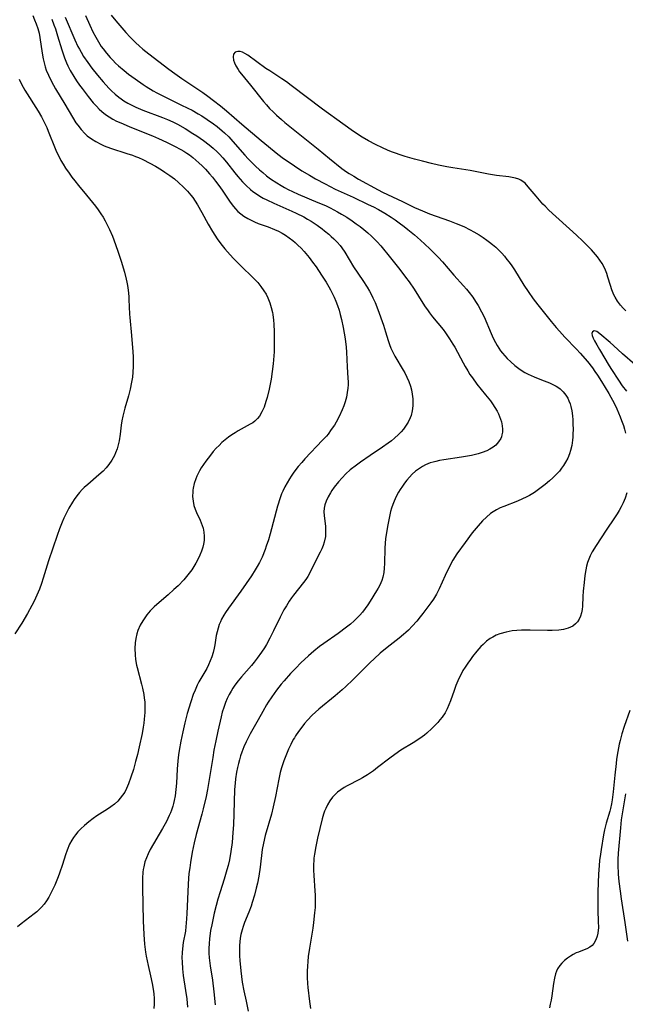
# Model space of a CAD drawing. Units: inches. Extents: x 2049991 to 2055486, y 195353 to 200789.
# Drawn here: x 2051537 to 2051640, y 197627 to 197794 of the extents above; entities that cross this region are included whole.
import ezdxf

# ---------------------------------------------------------------- set-up
doc = ezdxf.new("R2010")
doc.units = ezdxf.units.IN
doc.header["$MEASUREMENT"] = 0
doc.layers.add('c_10_T14S_R18E', color=239, linetype='Continuous')

msp = doc.modelspace()

# ---------------------------------------------------------------- linework, layer by layer
at = {"layer": 'c_10_T14S_R18E'}
for points in [[(2051538.95, 197795.03, 1040), (2051539.27, 197794.32, 1040), (2051539.55, 197793.6, 1040), (2051539.83, 197792.79, 1040), (2051540.05, 197792, 1040), (2051540.19, 197791.29, 1040), (2051540.55, 197788.63, 1040), (2051540.72, 197787.66, 1040), (2051540.83, 197787.19, 1040), (2051541.07, 197786.3, 1040), (2051541.27, 197785.73, 1040), (2051541.63, 197784.89, 1040), (2051542.15, 197783.81, 1040), (2051542.85, 197782.55, 1040), (2051544.43, 197779.93, 1040), (2051545.71, 197777.7, 1040), (2051546.3, 197776.76, 1040), (2051546.61, 197776.33, 1040), (2051547.18, 197775.6, 1040), (2051547.81, 197774.93, 1040), (2051548.24, 197774.55, 1040), (2051548.94, 197774.03, 1040), (2051549.69, 197773.56, 1040), (2051550.54, 197773.12, 1040), (2051551.14, 197772.86, 1040), (2051552.22, 197772.45, 1040), (2051554.98, 197771.55, 1040), (2051555.91, 197771.23, 1040), (2051556.46, 197771.02, 1040), (2051556.94, 197770.83, 1040), (2051557.69, 197770.49, 1040), (2051558.91, 197769.87, 1040), (2051559.86, 197769.35, 1040), (2051560.9, 197768.73, 1040), (2051561.46, 197768.36, 1040), (2051562.31, 197767.78, 1040), (2051563.06, 197767.2, 1040), (2051563.79, 197766.59, 1040), (2051564.64, 197765.82, 1040), (2051565.32, 197765.12, 1040), (2051565.87, 197764.44, 1040), (2051566.18, 197764.01, 1040), (2051566.61, 197763.39, 1040), (2051566.99, 197762.77, 1040), (2051567.73, 197761.49, 1040), (2051568.83, 197759.51, 1040), (2051569.58, 197758.24, 1040), (2051570.37, 197757, 1040), (2051570.82, 197756.36, 1040), (2051571.19, 197755.86, 1040), (2051571.65, 197755.3, 1040), (2051572.09, 197754.77, 1040), (2051573.07, 197753.72, 1040), (2051574.65, 197752.13, 1040), (2051576.18, 197750.66, 1040), (2051576.78, 197750.05, 1040), (2051577.25, 197749.54, 1040), (2051577.8, 197748.86, 1040), (2051578.3, 197748.15, 1040), (2051578.66, 197747.56, 1040), (2051578.96, 197746.95, 1040), (2051579.3, 197746.07, 1040), (2051579.54, 197745.28, 1040), (2051579.74, 197744.47, 1040), (2051579.8, 197744.12, 1040), (2051579.92, 197743.16, 1040), (2051579.98, 197742.47, 1040), (2051580.04, 197741.15, 1040), (2051580.06, 197739.26, 1040), (2051580.03, 197737.75, 1040), (2051580, 197737.07, 1040), (2051579.89, 197735.7, 1040), (2051579.73, 197734.42, 1040), (2051579.51, 197733.11, 1040), (2051579.17, 197731.39, 1040), (2051578.83, 197729.94, 1040), (2051578.64, 197729.26, 1040), (2051578.32, 197728.31, 1040), (2051577.96, 197727.5, 1040), (2051577.54, 197726.79, 1040), (2051577.23, 197726.4, 1040), (2051576.78, 197725.96, 1040), (2051576.4, 197725.67, 1040), (2051575.99, 197725.41, 1040), (2051573.94, 197724.3, 1040), (2051573.39, 197723.97, 1040), (2051572.83, 197723.6, 1040), (2051572.27, 197723.21, 1040), (2051571.7, 197722.75, 1040), (2051571.16, 197722.28, 1040), (2051570.67, 197721.81, 1040), (2051570.2, 197721.31, 1040), (2051569.69, 197720.74, 1040), (2051569.2, 197720.15, 1040), (2051568.42, 197719.14, 1040), (2051568.02, 197718.56, 1040), (2051567.65, 197717.98, 1040), (2051567.36, 197717.5, 1040), (2051567.1, 197717, 1040), (2051566.89, 197716.56, 1040), (2051566.71, 197716.12, 1040), (2051566.45, 197715.33, 1040), (2051566.28, 197714.54, 1040), (2051566.22, 197714.19, 1040), (2051566.2, 197713.9, 1040), (2051566.17, 197713.11, 1040), (2051566.24, 197712.32, 1040), (2051566.4, 197711.56, 1040), (2051566.61, 197710.95, 1040), (2051566.85, 197710.38, 1040), (2051567.46, 197709.07, 1040), (2051567.8, 197708.18, 1040), (2051567.94, 197707.7, 1040), (2051568.07, 197707.03, 1040), (2051568.13, 197706.35, 1040), (2051568.12, 197705.66, 1040), (2051568.07, 197705.25, 1040), (2051568.02, 197704.97, 1040), (2051567.91, 197704.49, 1040), (2051567.69, 197703.79, 1040), (2051567.4, 197703.09, 1040), (2051567.01, 197702.26, 1040), (2051566.72, 197701.72, 1040), (2051566.39, 197701.18, 1040), (2051566.01, 197700.59, 1040), (2051565.6, 197700.02, 1040), (2051565.15, 197699.46, 1040), (2051564.67, 197698.91, 1040), (2051563.69, 197697.91, 1040), (2051562.99, 197697.24, 1040), (2051562.01, 197696.37, 1040), (2051560.05, 197694.71, 1040), (2051559.63, 197694.32, 1040), (2051558.95, 197693.62, 1040), (2051558.37, 197692.92, 1040), (2051558.02, 197692.43, 1040), (2051557.69, 197691.93, 1040), (2051557.27, 197691.18, 1040), (2051556.87, 197690.26, 1040), (2051556.68, 197689.7, 1040), (2051556.52, 197688.94, 1040), (2051556.41, 197688.16, 1040), (2051556.36, 197687.2, 1040), (2051556.38, 197686.13, 1040), (2051556.46, 197685.35, 1040), (2051556.62, 197684.35, 1040), (2051556.72, 197683.95, 1040), (2051557.48, 197681.13, 1040), (2051557.64, 197680.45, 1040), (2051557.85, 197679.39, 1040), (2051557.95, 197678.76, 1040), (2051558.02, 197678.13, 1040), (2051558.06, 197677.2, 1040), (2051558.04, 197676.34, 1040), (2051558, 197675.75, 1040), (2051557.94, 197675.16, 1040), (2051557.85, 197674.48, 1040), (2051557.75, 197673.79, 1040), (2051557.56, 197672.76, 1040), (2051557.07, 197670.45, 1040), (2051556.77, 197669.14, 1040), (2051556.47, 197667.98, 1040), (2051556.08, 197666.63, 1040), (2051555.66, 197665.29, 1040), (2051555.27, 197664.16, 1040), (2051554.92, 197663.37, 1040), (2051554.61, 197662.77, 1040), (2051554.25, 197662.21, 1040), (2051553.86, 197661.7, 1040), (2051553.44, 197661.23, 1040), (2051552.88, 197660.72, 1040), (2051552.24, 197660.22, 1040), (2051551.68, 197659.84, 1040), (2051549.87, 197658.69, 1040), (2051549.24, 197658.25, 1040), (2051548.49, 197657.68, 1040), (2051547.78, 197657.07, 1040), (2051547.12, 197656.47, 1040), (2051546.66, 197655.99, 1040), (2051546.24, 197655.49, 1040), (2051545.9, 197655.03, 1040), (2051545.59, 197654.54, 1040), (2051545.24, 197653.87, 1040), (2051544.83, 197652.88, 1040), (2051544.54, 197652.04, 1040), (2051544.03, 197650.4, 1040), (2051543.54, 197648.96, 1040), (2051543.29, 197648.3, 1040), (2051542.7, 197646.92, 1040), (2051542.15, 197645.76, 1040), (2051541.68, 197644.86, 1040), (2051541.3, 197644.24, 1040), (2051540.89, 197643.66, 1040), (2051540.44, 197643.13, 1040), (2051540.05, 197642.75, 1040), (2051539.64, 197642.38, 1040), (2051539.22, 197642.04, 1040), (2051537.01, 197640.34, 1040), (2051536.37, 197639.82, 1040)], [(2051542.2, 197794.4, 1038), (2051542.56, 197793.45, 1038), (2051542.81, 197792.76, 1038), (2051543.18, 197791.58, 1038), (2051543.9, 197789.16, 1038)], [(2051544.47, 197794.77, 1036), (2051546.14, 197790.87, 1036), (2051546.65, 197789.78, 1036), (2051546.9, 197789.28, 1036), (2051547.18, 197788.78, 1036), (2051547.61, 197788.07, 1036), (2051548.33, 197787.03, 1036), (2051549.04, 197786.07, 1036), (2051549.98, 197784.87, 1036), (2051550.95, 197783.71, 1036), (2051551.9, 197782.67, 1036), (2051552.39, 197782.18, 1036), (2051552.99, 197781.62, 1036), (2051553.62, 197781.1, 1036), (2051553.98, 197780.84, 1036), (2051554.49, 197780.5, 1036), (2051555.16, 197780.1, 1036), (2051555.84, 197779.74, 1036), (2051556.49, 197779.43, 1036), (2051557.71, 197778.93, 1036), (2051561.07, 197777.65, 1036), (2051561.88, 197777.32, 1036), (2051562.78, 197776.9, 1036), (2051563.57, 197776.5, 1036), (2051564.88, 197775.76, 1036), (2051566.22, 197774.95, 1036), (2051566.88, 197774.53, 1036), (2051568.01, 197773.74, 1036), (2051569.01, 197772.99, 1036), (2051569.68, 197772.42, 1036), (2051570.35, 197771.79, 1036), (2051570.74, 197771.41, 1036), (2051571.31, 197770.78, 1036), (2051571.93, 197770.04, 1036), (2051573.33, 197768.24, 1036), (2051573.87, 197767.59, 1036), (2051574.26, 197767.13, 1036), (2051574.67, 197766.68, 1036), (2051575.29, 197766.06, 1036), (2051576.01, 197765.42, 1036), (2051576.44, 197765.07, 1036), (2051576.89, 197764.75, 1036), (2051577.62, 197764.27, 1036), (2051578.19, 197763.93, 1036), (2051578.78, 197763.62, 1036), (2051579.98, 197763.05, 1036), (2051583.05, 197761.72, 1036), (2051583.81, 197761.36, 1036), (2051585.07, 197760.73, 1036), (2051585.71, 197760.37, 1036), (2051586.35, 197759.99, 1036), (2051587.34, 197759.34, 1036), (2051588.2, 197758.72, 1036), (2051588.63, 197758.38, 1036), (2051589.34, 197757.79, 1036), (2051589.77, 197757.41, 1036), (2051590.19, 197757.01, 1036), (2051590.75, 197756.44, 1036), (2051591.26, 197755.85, 1036), (2051591.57, 197755.44, 1036), (2051592.06, 197754.7, 1036), (2051593.56, 197752.24, 1036), (2051595.13, 197749.88, 1036), (2051595.85, 197748.76, 1036), (2051596.25, 197748.1, 1036), (2051596.56, 197747.54, 1036), (2051596.86, 197746.96, 1036), (2051597.22, 197746.16, 1036), (2051597.67, 197744.96, 1036), (2051598.63, 197742.27, 1036), (2051599.01, 197741.14, 1036), (2051599.46, 197739.67, 1036), (2051599.69, 197738.99, 1036), (2051599.93, 197738.39, 1036), (2051600.25, 197737.7, 1036), (2051600.6, 197737.02, 1036), (2051602.01, 197734.62, 1036), (2051602.27, 197734.15, 1036), (2051602.65, 197733.41, 1036), (2051602.98, 197732.67, 1036), (2051603.25, 197731.92, 1036), (2051603.41, 197731.3, 1036), (2051603.55, 197730.52, 1036), (2051603.63, 197729.75, 1036), (2051603.65, 197729.17, 1036), (2051603.63, 197728.57, 1036), (2051603.54, 197727.71, 1036), (2051603.35, 197726.88, 1036), (2051603.22, 197726.52, 1036), (2051602.87, 197725.79, 1036), (2051602.42, 197725.09, 1036), (2051602.05, 197724.6, 1036), (2051601.65, 197724.13, 1036), (2051601.21, 197723.67, 1036), (2051600.53, 197723.04, 1036), (2051600, 197722.61, 1036), (2051599.45, 197722.2, 1036), (2051598.46, 197721.5, 1036), (2051596.39, 197720.11, 1036), (2051594.75, 197718.96, 1036), (2051594.07, 197718.46, 1036), (2051593.01, 197717.63, 1036), (2051592.25, 197716.95, 1036), (2051591.6, 197716.29, 1036), (2051590.99, 197715.61, 1036), (2051590.27, 197714.7, 1036), (2051589.88, 197714.15, 1036), (2051589.63, 197713.75, 1036), (2051589.21, 197713.03, 1036), (2051588.88, 197712.3, 1036), (2051588.68, 197711.71, 1036), (2051588.56, 197711.11, 1036), (2051588.52, 197710.48, 1036), (2051588.55, 197709.85, 1036), (2051588.79, 197707.98, 1036), (2051588.81, 197707.14, 1036), (2051588.76, 197706.29, 1036), (2051588.57, 197705.31, 1036), (2051588.38, 197704.74, 1036), (2051588.14, 197704.17, 1036), (2051587.88, 197703.61, 1036), (2051587.04, 197701.98, 1036), (2051586.23, 197700.33, 1036), (2051585.78, 197699.5, 1036), (2051585.42, 197698.96, 1036), (2051585.04, 197698.44, 1036), (2051583.33, 197696.31, 1036), (2051583.01, 197695.87, 1036), (2051582.61, 197695.27, 1036), (2051582.13, 197694.49, 1036), (2051581.72, 197693.78, 1036), (2051581.07, 197692.56, 1036), (2051579.92, 197690.21, 1036), (2051579.3, 197688.98, 1036), (2051578.72, 197687.91, 1036), (2051578.38, 197687.34, 1036), (2051577.9, 197686.59, 1036), (2051577.17, 197685.56, 1036), (2051576.64, 197684.89, 1036), (2051576.17, 197684.32, 1036), (2051574.48, 197682.36, 1036), (2051573.93, 197681.68, 1036), (2051573.37, 197680.94, 1036), (2051573.04, 197680.46, 1036), (2051572.72, 197679.96, 1036), (2051572.38, 197679.35, 1036), (2051572.07, 197678.72, 1036), (2051571.75, 197677.99, 1036), (2051571.47, 197677.19, 1036), (2051571.22, 197676.38, 1036), (2051571, 197675.55, 1036), (2051570.44, 197673.14, 1036), (2051570.1, 197671.46, 1036), (2051569.8, 197669.91, 1036), (2051569.59, 197668.65, 1036), (2051568.95, 197664.54, 1036), (2051568.71, 197663.19, 1036), (2051568.47, 197662.02, 1036), (2051567.99, 197659.92, 1036), (2051567.75, 197658.97, 1036), (2051566.8, 197655.53, 1036), (2051566.44, 197654.11, 1036), (2051566.12, 197652.54, 1036), (2051565.81, 197650.79, 1036), (2051565.67, 197649.85, 1036), (2051565.55, 197648.91, 1036), (2051565.46, 197648.02, 1036), (2051565.4, 197647.08, 1036), (2051565.18, 197642.03, 1036), (2051565.08, 197640.42, 1036), (2051565.03, 197639.87, 1036), (2051564.93, 197639.07, 1036), (2051564.58, 197637.14, 1036), (2051564.44, 197636.07, 1036), (2051564.38, 197635.41, 1036), (2051564.36, 197634.51, 1036), (2051564.37, 197633.84, 1036), (2051564.45, 197632.65, 1036), (2051564.58, 197631.54, 1036), (2051564.97, 197628.95, 1036), (2051565.17, 197627.52, 1036), (2051565.3, 197626.14, 1036)], [(2051547.94, 197795.05, 1034), (2051548.67, 197793.37, 1034), (2051549.2, 197792.23, 1034), (2051549.67, 197791.34, 1034), (2051550.13, 197790.54, 1034), (2051550.63, 197789.77, 1034), (2051550.95, 197789.33, 1034), (2051551.53, 197788.59, 1034), (2051552.15, 197787.89, 1034), (2051552.59, 197787.4, 1034), (2051553.06, 197786.94, 1034), (2051553.53, 197786.48, 1034), (2051554.51, 197785.64, 1034), (2051555.27, 197785.04, 1034), (2051556.37, 197784.22, 1034), (2051557.74, 197783.27, 1034), (2051558.26, 197782.93, 1034), (2051559.45, 197782.22, 1034), (2051560.08, 197781.87, 1034), (2051561.55, 197781.11, 1034), (2051564.18, 197779.84, 1034), (2051565.35, 197779.25, 1034), (2051566.07, 197778.88, 1034), (2051567.14, 197778.27, 1034), (2051567.73, 197777.92, 1034), (2051568.63, 197777.34, 1034), (2051569.71, 197776.59, 1034), (2051570.35, 197776.1, 1034), (2051571.2, 197775.4, 1034), (2051571.58, 197775.06, 1034), (2051572.32, 197774.34, 1034), (2051573.04, 197773.57, 1034), (2051575.07, 197771.24, 1034), (2051575.65, 197770.61, 1034), (2051576.24, 197769.99, 1034), (2051576.89, 197769.36, 1034), (2051577.55, 197768.76, 1034), (2051578.1, 197768.29, 1034), (2051578.77, 197767.75, 1034), (2051579.45, 197767.24, 1034), (2051580.49, 197766.54, 1034), (2051581.24, 197766.06, 1034), (2051581.83, 197765.72, 1034), (2051582.43, 197765.4, 1034), (2051583.17, 197765.03, 1034), (2051584.16, 197764.58, 1034), (2051587.5, 197763.2, 1034), (2051588.77, 197762.65, 1034), (2051589.6, 197762.25, 1034), (2051590.84, 197761.6, 1034), (2051591.51, 197761.21, 1034), (2051592.4, 197760.66, 1034), (2051593.32, 197760.06, 1034), (2051594.02, 197759.57, 1034), (2051594.71, 197759.07, 1034), (2051595.33, 197758.57, 1034), (2051596, 197758.01, 1034), (2051596.64, 197757.43, 1034), (2051597.13, 197756.96, 1034), (2051597.59, 197756.47, 1034), (2051598.21, 197755.78, 1034), (2051599.84, 197753.73, 1034), (2051601.42, 197751.79, 1034), (2051602.42, 197750.49, 1034), (2051603.05, 197749.64, 1034), (2051603.87, 197748.42, 1034), (2051605.35, 197746.06, 1034), (2051605.77, 197745.41, 1034), (2051606.13, 197744.89, 1034), (2051606.5, 197744.38, 1034), (2051607.02, 197743.72, 1034), (2051608.79, 197741.54, 1034), (2051609.22, 197740.97, 1034), (2051609.9, 197739.98, 1034), (2051610.48, 197739.05, 1034), (2051610.77, 197738.54, 1034), (2051612.19, 197735.87, 1034), (2051612.53, 197735.27, 1034), (2051612.98, 197734.51, 1034), (2051613.37, 197733.9, 1034), (2051613.78, 197733.3, 1034), (2051614.56, 197732.25, 1034), (2051616.03, 197730.43, 1034), (2051616.85, 197729.38, 1034), (2051617.2, 197728.89, 1034), (2051617.61, 197728.27, 1034), (2051617.98, 197727.64, 1034), (2051618.21, 197727.19, 1034), (2051618.41, 197726.74, 1034), (2051618.71, 197725.84, 1034), (2051618.86, 197725.13, 1034), (2051618.9, 197724.56, 1034), (2051618.89, 197724.08, 1034), (2051618.81, 197723.61, 1034), (2051618.72, 197723.28, 1034), (2051618.61, 197723.01, 1034), (2051618.25, 197722.41, 1034), (2051617.77, 197721.86, 1034), (2051617.3, 197721.48, 1034), (2051616.76, 197721.14, 1034), (2051616.27, 197720.89, 1034), (2051615.46, 197720.57, 1034), (2051614.75, 197720.36, 1034), (2051613.66, 197720.1, 1034), (2051611.91, 197719.78, 1034), (2051608.94, 197719.35, 1034), (2051608.16, 197719.22, 1034), (2051607.56, 197719.09, 1034), (2051607.08, 197718.96, 1034), (2051606.61, 197718.81, 1034), (2051605.83, 197718.5, 1034), (2051605.28, 197718.22, 1034), (2051604.76, 197717.9, 1034), (2051604.08, 197717.4, 1034), (2051603.54, 197716.9, 1034), (2051603.08, 197716.42, 1034), (2051602.65, 197715.9, 1034), (2051602.25, 197715.39, 1034), (2051601.88, 197714.86, 1034), (2051601.52, 197714.32, 1034), (2051601.22, 197713.83, 1034), (2051600.83, 197713.09, 1034), (2051600.47, 197712.33, 1034), (2051600.23, 197711.73, 1034), (2051600.03, 197711.12, 1034), (2051599.86, 197710.53, 1034), (2051599.6, 197709.39, 1034), (2051599.39, 197708.26, 1034), (2051599.11, 197706.65, 1034), (2051599, 197705.91, 1034), (2051598.92, 197705.13, 1034), (2051598.88, 197704.31, 1034), (2051598.83, 197701.68, 1034), (2051598.79, 197700.9, 1034), (2051598.7, 197700.14, 1034), (2051598.54, 197699.38, 1034), (2051598.35, 197698.79, 1034), (2051598.02, 197698.01, 1034), (2051597.76, 197697.51, 1034), (2051597.48, 197697.02, 1034), (2051596.38, 197695.26, 1034), (2051595.97, 197694.64, 1034), (2051595.54, 197694.02, 1034), (2051595.09, 197693.43, 1034), (2051594.64, 197692.91, 1034), (2051594.16, 197692.42, 1034), (2051593.66, 197691.94, 1034), (2051593.03, 197691.38, 1034), (2051592.37, 197690.85, 1034), (2051590.94, 197689.77, 1034), (2051588.5, 197688.06, 1034), (2051587.78, 197687.53, 1034), (2051586.8, 197686.75, 1034), (2051585.88, 197685.96, 1034), (2051584.6, 197684.76, 1034), (2051583.71, 197683.86, 1034), (2051582.85, 197682.95, 1034), (2051581.75, 197681.71, 1034), (2051581.25, 197681.11, 1034), (2051580.46, 197680.13, 1034), (2051579.63, 197678.99, 1034), (2051579.02, 197678.06, 1034), (2051578.75, 197677.61, 1034), (2051578.12, 197676.5, 1034), (2051577.35, 197675.08, 1034), (2051575.99, 197672.67, 1034), (2051575.69, 197672.11, 1034), (2051575.3, 197671.32, 1034), (2051574.91, 197670.45, 1034), (2051574.56, 197669.57, 1034), (2051574.33, 197668.91, 1034), (2051574.13, 197668.27, 1034), (2051573.95, 197667.62, 1034), (2051573.79, 197666.97, 1034), (2051573.62, 197666.13, 1034), (2051573.46, 197665.04, 1034), (2051573.39, 197664.3, 1034), (2051573.31, 197663.18, 1034), (2051573.2, 197659.04, 1034), (2051573.11, 197657.17, 1034), (2051573.03, 197655.89, 1034), (2051572.88, 197654.18, 1034), (2051572.67, 197652.61, 1034), (2051572.42, 197651.21, 1034), (2051572.2, 197650.24, 1034), (2051572.02, 197649.51, 1034), (2051571.55, 197647.9, 1034), (2051570.86, 197645.79, 1034), (2051570.48, 197644.54, 1034), (2051570.17, 197643.42, 1034), (2051569.86, 197642.16, 1034), (2051569.59, 197641.01, 1034), (2051569.42, 197640.17, 1034), (2051569.24, 197639.16, 1034), (2051569.03, 197637.75, 1034), (2051568.96, 197636.98, 1034), (2051568.92, 197636.09, 1034), (2051568.94, 197635.3, 1034), (2051569, 197634.52, 1034), (2051569.16, 197633.15, 1034), (2051569.53, 197630.74, 1034), (2051569.79, 197628.72, 1034), (2051570, 197626.52, 1034)], [(2051552.33, 197795.11, 1032), (2051553.1, 197794.14, 1032), (2051554.14, 197792.91, 1032), (2051554.81, 197792.15, 1032), (2051555.56, 197791.33, 1032), (2051556.51, 197790.38, 1032), (2051557.07, 197789.86, 1032), (2051557.7, 197789.31, 1032), (2051558.72, 197788.5, 1032), (2051562.14, 197785.9, 1032), (2051563.16, 197785.14, 1032), (2051564.36, 197784.3, 1032), (2051567.9, 197781.91, 1032), (2051568.78, 197781.29, 1032), (2051569.75, 197780.55, 1032), (2051570.9, 197779.64, 1032), (2051571.95, 197778.77, 1032), (2051574.52, 197776.53, 1032), (2051577.84, 197773.75, 1032), (2051580.67, 197771.44, 1032), (2051581.65, 197770.7, 1032), (2051582.41, 197770.16, 1032), (2051583.48, 197769.41, 1032), (2051584.75, 197768.59, 1032), (2051586.07, 197767.81, 1032), (2051587.1, 197767.22, 1032), (2051588.71, 197766.34, 1032), (2051590.43, 197765.48, 1032), (2051593.47, 197764.09, 1032), (2051596.06, 197762.85, 1032), (2051596.94, 197762.42, 1032), (2051597.81, 197761.97, 1032), (2051598.88, 197761.35, 1032), (2051599.95, 197760.68, 1032), (2051600.66, 197760.2, 1032), (2051601.35, 197759.71, 1032), (2051602.2, 197759.07, 1032), (2051602.78, 197758.6, 1032), (2051603.91, 197757.65, 1032), (2051604.98, 197756.74, 1032), (2051605.69, 197756.1, 1032), (2051606.54, 197755.3, 1032), (2051606.99, 197754.85, 1032), (2051608.02, 197753.79, 1032), (2051608.68, 197753.08, 1032), (2051610.64, 197750.82, 1032), (2051612.27, 197749.01, 1032), (2051612.76, 197748.44, 1032), (2051613.23, 197747.86, 1032), (2051613.84, 197747.03, 1032), (2051614.31, 197746.33, 1032), (2051614.76, 197745.61, 1032), (2051615.33, 197744.58, 1032), (2051615.77, 197743.68, 1032), (2051616.96, 197740.85, 1032), (2051617.33, 197740.07, 1032), (2051617.72, 197739.32, 1032), (2051617.99, 197738.84, 1032), (2051618.29, 197738.37, 1032), (2051618.58, 197737.94, 1032), (2051618.9, 197737.53, 1032), (2051619.28, 197737.06, 1032), (2051619.69, 197736.61, 1032), (2051620.3, 197736.02, 1032), (2051621, 197735.41, 1032), (2051621.45, 197735.06, 1032), (2051621.92, 197734.74, 1032), (2051622.72, 197734.24, 1032), (2051623.27, 197733.94, 1032), (2051624.28, 197733.47, 1032), (2051625.53, 197732.97, 1032), (2051626.89, 197732.46, 1032), (2051627.72, 197732.08, 1032), (2051628.07, 197731.89, 1032), (2051628.34, 197731.72, 1032), (2051628.71, 197731.43, 1032), (2051629.22, 197730.95, 1032), (2051629.66, 197730.39, 1032), (2051630, 197729.85, 1032), (2051630.22, 197729.39, 1032), (2051630.41, 197728.91, 1032), (2051630.54, 197728.46, 1032), (2051630.7, 197727.68, 1032), (2051630.8, 197726.87, 1032), (2051630.86, 197726.14, 1032), (2051630.9, 197725.42, 1032), (2051630.92, 197724.58, 1032), (2051630.9, 197723.73, 1032), (2051630.87, 197723.21, 1032), (2051630.82, 197722.68, 1032), (2051630.69, 197721.81, 1032), (2051630.49, 197720.96, 1032), (2051630.3, 197720.37, 1032), (2051630, 197719.64, 1032), (2051629.63, 197718.94, 1032), (2051629.3, 197718.39, 1032), (2051628.97, 197717.91, 1032), (2051628.6, 197717.44, 1032), (2051628.28, 197717.07, 1032), (2051627.89, 197716.67, 1032), (2051627.49, 197716.27, 1032), (2051626.91, 197715.75, 1032), (2051626.18, 197715.13, 1032), (2051625.29, 197714.44, 1032), (2051624.36, 197713.79, 1032), (2051623.52, 197713.3, 1032), (2051622.93, 197712.99, 1032), (2051622.33, 197712.7, 1032), (2051621.44, 197712.33, 1032), (2051619.12, 197711.42, 1032), (2051618.49, 197711.15, 1032), (2051617.89, 197710.85, 1032), (2051617.31, 197710.51, 1032), (2051616.84, 197710.19, 1032), (2051616.16, 197709.61, 1032), (2051615.52, 197708.98, 1032), (2051614.74, 197708.11, 1032), (2051613.76, 197706.9, 1032), (2051612.54, 197705.27, 1032), (2051611.15, 197703.33, 1032), (2051610.47, 197702.27, 1032), (2051609.95, 197701.3, 1032), (2051609.17, 197699.67, 1032), (2051608.14, 197697.37, 1032), (2051607.68, 197696.48, 1032), (2051607.15, 197695.62, 1032), (2051606.69, 197694.97, 1032), (2051605.34, 197693.15, 1032), (2051604.92, 197692.61, 1032), (2051604.32, 197691.88, 1032), (2051603.55, 197691.03, 1032), (2051602.89, 197690.35, 1032), (2051602.47, 197689.96, 1032), (2051602.04, 197689.58, 1032), (2051601.32, 197688.97, 1032), (2051599.28, 197687.37, 1032), (2051598.09, 197686.39, 1032), (2051597.09, 197685.48, 1032), (2051596.39, 197684.81, 1032), (2051593.46, 197681.9, 1032), (2051592.23, 197680.73, 1032), (2051591.6, 197680.16, 1032), (2051590.43, 197679.16, 1032), (2051587.67, 197676.87, 1032), (2051587.1, 197676.37, 1032), (2051586.54, 197675.85, 1032), (2051585.72, 197675, 1032), (2051585.22, 197674.43, 1032), (2051584.74, 197673.84, 1032), (2051584.18, 197673.09, 1032), (2051583.66, 197672.31, 1032), (2051583.48, 197672, 1032), (2051583.3, 197671.69, 1032), (2051582.88, 197670.88, 1032), (2051582.5, 197670.05, 1032), (2051581.9, 197668.66, 1032), (2051581.68, 197668.07, 1032), (2051581.3, 197666.9, 1032), (2051581.08, 197666.12, 1032), (2051580.82, 197664.96, 1032), (2051580.25, 197662, 1032), (2051579.88, 197660.25, 1032), (2051579.57, 197659.01, 1032), (2051578.53, 197655.38, 1032), (2051578.22, 197654.07, 1032), (2051578.03, 197652.98, 1032), (2051577.65, 197649.97, 1032), (2051577.42, 197648.43, 1032), (2051577.19, 197647.22, 1032), (2051577.01, 197646.4, 1032), (2051576.7, 197645.22, 1032), (2051576.31, 197643.94, 1032), (2051576.11, 197643.33, 1032), (2051575.73, 197642.3, 1032), (2051575.02, 197640.54, 1032), (2051574.76, 197639.84, 1032), (2051574.59, 197639.3, 1032), (2051574.39, 197638.51, 1032), (2051574.28, 197637.88, 1032), (2051574.2, 197637.24, 1032), (2051574.15, 197636.6, 1032), (2051574.13, 197635.71, 1032), (2051574.15, 197634.89, 1032), (2051574.2, 197634.07, 1032), (2051574.36, 197632.31, 1032), (2051574.48, 197631.34, 1032), (2051574.62, 197630.36, 1032), (2051574.89, 197628.91, 1032), (2051575.26, 197627.12, 1032), (2051575.63, 197625.43, 1032)], [(2051543.9, 197789.16, 1038), (2051544.35, 197787.83, 1038), (2051544.68, 197786.99, 1038), (2051544.92, 197786.46, 1038), (2051545.34, 197785.64, 1038), (2051545.94, 197784.62, 1038), (2051546.42, 197783.88, 1038), (2051546.92, 197783.15, 1038), (2051547.35, 197782.57, 1038), (2051548.41, 197781.21, 1038), (2051549.27, 197780.17, 1038), (2051549.79, 197779.57, 1038), (2051550.25, 197779.1, 1038), (2051550.72, 197778.66, 1038), (2051551.32, 197778.19, 1038), (2051551.94, 197777.77, 1038), (2051552.6, 197777.39, 1038), (2051553.24, 197777.06, 1038), (2051553.94, 197776.73, 1038), (2051555.38, 197776.13, 1038), (2051558.06, 197775.06, 1038), (2051559.35, 197774.53, 1038), (2051560.35, 197774.09, 1038), (2051561.7, 197773.46, 1038), (2051563.06, 197772.79, 1038), (2051564.16, 197772.2, 1038), (2051564.69, 197771.9, 1038), (2051565.21, 197771.57, 1038), (2051565.63, 197771.28, 1038), (2051566.21, 197770.85, 1038), (2051566.73, 197770.41, 1038), (2051567.24, 197769.95, 1038), (2051567.8, 197769.4, 1038), (2051568.35, 197768.83, 1038), (2051569.02, 197768.09, 1038), (2051569.54, 197767.47, 1038), (2051570.04, 197766.84, 1038), (2051570.62, 197766.08, 1038), (2051571.17, 197765.3, 1038), (2051572.54, 197763.25, 1038), (2051573.1, 197762.51, 1038), (2051573.48, 197762.08, 1038), (2051573.88, 197761.67, 1038), (2051574.36, 197761.25, 1038), (2051574.87, 197760.86, 1038), (2051575.54, 197760.44, 1038), (2051576.12, 197760.15, 1038), (2051576.71, 197759.88, 1038), (2051577.31, 197759.63, 1038), (2051579.02, 197759.01, 1038), (2051580.1, 197758.58, 1038), (2051580.78, 197758.27, 1038), (2051581.39, 197757.94, 1038), (2051581.98, 197757.59, 1038), (2051582.6, 197757.18, 1038), (2051583.2, 197756.73, 1038), (2051583.65, 197756.35, 1038), (2051584.1, 197755.94, 1038), (2051584.62, 197755.41, 1038), (2051585.13, 197754.86, 1038), (2051586.01, 197753.8, 1038), (2051586.6, 197753.02, 1038), (2051587.17, 197752.24, 1038), (2051588.13, 197750.82, 1038), (2051588.89, 197749.63, 1038), (2051589.36, 197748.83, 1038), (2051589.66, 197748.29, 1038), (2051589.94, 197747.75, 1038), (2051590.27, 197747.06, 1038), (2051590.57, 197746.36, 1038), (2051590.84, 197745.64, 1038), (2051591.09, 197744.86, 1038), (2051591.3, 197744.13, 1038), (2051591.51, 197743.27, 1038), (2051591.79, 197741.91, 1038), (2051592.11, 197739.97, 1038), (2051592.3, 197738.55, 1038), (2051592.37, 197737.68, 1038), (2051592.48, 197735.2, 1038), (2051592.61, 197733.25, 1038), (2051592.63, 197732.63, 1038), (2051592.63, 197732.12, 1038), (2051592.6, 197731.57, 1038), (2051592.5, 197730.79, 1038), (2051592.34, 197730.01, 1038), (2051592.14, 197729.25, 1038), (2051591.9, 197728.55, 1038), (2051591.64, 197727.89, 1038), (2051591.11, 197726.75, 1038), (2051590.59, 197725.77, 1038), (2051590.29, 197725.28, 1038), (2051589.77, 197724.5, 1038), (2051589.21, 197723.74, 1038), (2051588.93, 197723.4, 1038), (2051588.29, 197722.68, 1038), (2051585.29, 197719.52, 1038), (2051584.73, 197718.89, 1038), (2051584.15, 197718.2, 1038), (2051583.41, 197717.25, 1038), (2051582.93, 197716.56, 1038), (2051582.63, 197716.09, 1038), (2051582.24, 197715.44, 1038), (2051581.86, 197714.73, 1038), (2051581.52, 197714.01, 1038), (2051581.32, 197713.55, 1038), (2051581.07, 197712.86, 1038), (2051580.64, 197711.43, 1038), (2051579.36, 197706.74, 1038), (2051579.06, 197705.72, 1038), (2051578.7, 197704.64, 1038), (2051578.49, 197704.07, 1038), (2051577.98, 197702.79, 1038), (2051577.54, 197701.86, 1038), (2051577.17, 197701.19, 1038), (2051576.83, 197700.61, 1038), (2051576.18, 197699.6, 1038), (2051575.28, 197698.26, 1038), (2051574.38, 197696.98, 1038), (2051572.27, 197694.08, 1038), (2051571.76, 197693.35, 1038), (2051571.48, 197692.91, 1038), (2051571.11, 197692.22, 1038), (2051570.89, 197691.76, 1038), (2051570.7, 197691.28, 1038), (2051570.49, 197690.69, 1038), (2051570.33, 197690.08, 1038), (2051570.2, 197689.43, 1038), (2051569.95, 197687.85, 1038), (2051569.84, 197687.25, 1038), (2051569.66, 197686.53, 1038), (2051569.43, 197685.79, 1038), (2051569.18, 197685.11, 1038), (2051568.88, 197684.45, 1038), (2051568.56, 197683.83, 1038), (2051567.54, 197682.08, 1038), (2051567.23, 197681.52, 1038), (2051566.94, 197680.94, 1038), (2051566.58, 197680.14, 1038), (2051566.29, 197679.39, 1038), (2051565.85, 197678.13, 1038), (2051565.26, 197676.12, 1038), (2051564.84, 197674.53, 1038), (2051564.5, 197673.02, 1038), (2051564.17, 197671.43, 1038), (2051563.88, 197669.86, 1038), (2051563.78, 197669.12, 1038), (2051563.67, 197668.1, 1038), (2051563.56, 197666.68, 1038), (2051563.43, 197664.26, 1038), (2051563.34, 197663.2, 1038), (2051563.21, 197662.12, 1038), (2051563.05, 197661.3, 1038), (2051562.94, 197660.82, 1038), (2051562.8, 197660.35, 1038), (2051562.57, 197659.69, 1038), (2051562.39, 197659.23, 1038), (2051562.19, 197658.78, 1038), (2051561.7, 197657.77, 1038), (2051561.03, 197656.54, 1038), (2051558.97, 197652.95, 1038), (2051558.6, 197652.22, 1038), (2051558.3, 197651.57, 1038), (2051558.06, 197650.9, 1038), (2051557.85, 197650.05, 1038), (2051557.77, 197649.57, 1038), (2051557.72, 197649.09, 1038), (2051557.65, 197648.1, 1038), (2051557.64, 197646.46, 1038), (2051557.74, 197640.82, 1038), (2051557.84, 197638.5, 1038), (2051557.97, 197636.87, 1038), (2051558.15, 197635.5, 1038), (2051558.27, 197634.81, 1038), (2051558.6, 197633.2, 1038), (2051559.01, 197631.44, 1038), (2051559.29, 197630.17, 1038), (2051559.46, 197629.17, 1038), (2051559.56, 197628.39, 1038), (2051559.61, 197627.6, 1038), (2051559.63, 197626.62, 1038), (2051559.59, 197625.87, 1038)], [(2051639.92, 197744.72, 1030), (2051639.43, 197745.19, 1030), (2051638.98, 197745.69, 1030), (2051638.49, 197746.35, 1030), (2051638.07, 197747.05, 1030), (2051637.87, 197747.45, 1030), (2051637.53, 197748.3, 1030), (2051637.28, 197749.06, 1030), (2051636.86, 197750.45, 1030), (2051636.65, 197751.07, 1030), (2051636.43, 197751.68, 1030), (2051636.16, 197752.27, 1030), (2051635.86, 197752.81, 1030), (2051635.5, 197753.37, 1030), (2051635.09, 197753.91, 1030), (2051634.76, 197754.31, 1030), (2051634.05, 197755.1, 1030), (2051633.33, 197755.86, 1030), (2051632.59, 197756.59, 1030), (2051631.48, 197757.64, 1030), (2051626.82, 197761.89, 1030), (2051626.15, 197762.53, 1030), (2051625.8, 197762.89, 1030), (2051625.19, 197763.56, 1030), (2051624.62, 197764.24, 1030), (2051623.3, 197765.87, 1030), (2051622.74, 197766.45, 1030), (2051622.04, 197766.98, 1030), (2051621.66, 197767.16, 1030), (2051621.13, 197767.33, 1030), (2051620.57, 197767.45, 1030), (2051619.98, 197767.53, 1030), (2051617.87, 197767.79, 1030), (2051616.52, 197767.99, 1030), (2051613.38, 197768.62, 1030), (2051610.45, 197769.1, 1030), (2051609.43, 197769.28, 1030), (2051608.03, 197769.56, 1030), (2051606.83, 197769.83, 1030), (2051605.31, 197770.22, 1030), (2051603.93, 197770.59, 1030), (2051602.32, 197771.04, 1030), (2051601.52, 197771.29, 1030), (2051600.7, 197771.57, 1030), (2051600.01, 197771.83, 1030), (2051599.33, 197772.1, 1030), (2051598.48, 197772.47, 1030), (2051597.28, 197773.04, 1030), (2051596.12, 197773.66, 1030), (2051595.04, 197774.3, 1030), (2051593.56, 197775.29, 1030), (2051591.75, 197776.56, 1030), (2051588.27, 197779.1, 1030), (2051582.96, 197783.13, 1030), (2051582.15, 197783.71, 1030), (2051581.34, 197784.27, 1030), (2051579.3, 197785.58, 1030), (2051578.65, 197786.02, 1030), (2051575.55, 197788.26, 1030), (2051575.07, 197788.57, 1030), (2051574.63, 197788.78, 1030), (2051574.28, 197788.89, 1030), (2051573.84, 197788.91, 1030), (2051573.41, 197788.76, 1030), (2051573.13, 197788.44, 1030), (2051573.06, 197788, 1030), (2051573.15, 197787.42, 1030), (2051573.3, 197786.96, 1030), (2051573.52, 197786.47, 1030), (2051573.9, 197785.81, 1030), (2051574.17, 197785.42, 1030), (2051574.47, 197785.03, 1030), (2051576.01, 197783.19, 1030), (2051578.22, 197780.41, 1030), (2051578.74, 197779.8, 1030), (2051579.28, 197779.2, 1030), (2051579.86, 197778.62, 1030), (2051580.46, 197778.05, 1030), (2051581.3, 197777.31, 1030), (2051581.89, 197776.81, 1030), (2051587.52, 197772.27, 1030), (2051589.44, 197770.68, 1030), (2051591.59, 197768.99, 1030), (2051592.38, 197768.41, 1030), (2051592.79, 197768.14, 1030), (2051593.58, 197767.64, 1030), (2051594.38, 197767.16, 1030), (2051597.72, 197765.32, 1030), (2051598.51, 197764.92, 1030), (2051601.88, 197763.37, 1030), (2051603.91, 197762.35, 1030), (2051604.61, 197762.02, 1030), (2051605.27, 197761.74, 1030), (2051606.5, 197761.27, 1030), (2051609.86, 197760.07, 1030), (2051611.03, 197759.63, 1030), (2051612.3, 197759.07, 1030), (2051613.43, 197758.5, 1030), (2051614.05, 197758.17, 1030), (2051614.94, 197757.66, 1030), (2051615.61, 197757.24, 1030), (2051616.26, 197756.79, 1030), (2051616.72, 197756.43, 1030), (2051617.21, 197756.03, 1030), (2051617.76, 197755.55, 1030), (2051618.28, 197755.05, 1030), (2051618.77, 197754.55, 1030), (2051619.23, 197754.02, 1030), (2051619.67, 197753.5, 1030), (2051620.04, 197753.01, 1030), (2051620.5, 197752.37, 1030), (2051620.93, 197751.71, 1030), (2051622.56, 197749.1, 1030), (2051623.28, 197748, 1030), (2051624.15, 197746.78, 1030), (2051624.94, 197745.73, 1030), (2051627.19, 197742.91, 1030), (2051628.05, 197741.89, 1030), (2051628.59, 197741.27, 1030), (2051629.54, 197740.24, 1030), (2051631.5, 197738.22, 1030), (2051632.11, 197737.54, 1030), (2051633.35, 197736.08, 1030), (2051634.21, 197735, 1030), (2051634.65, 197734.38, 1030), (2051635.06, 197733.78, 1030), (2051635.78, 197732.68, 1030), (2051637, 197730.67, 1030), (2051637.37, 197730.04, 1030), (2051637.92, 197729.02, 1030), (2051638.38, 197728.05, 1030), (2051638.95, 197726.66, 1030), (2051639.18, 197726.07, 1030), (2051639.49, 197725.18, 1030), (2051639.69, 197724.55, 1030), (2051639.87, 197723.91, 1030)], [(2051536.66, 197784.2, 1042), (2051537.07, 197783.32, 1042), (2051537.63, 197782.31, 1042), (2051539.88, 197778.71, 1042), (2051540.43, 197777.77, 1042), (2051540.85, 197776.99, 1042), (2051541.33, 197775.98, 1042), (2051541.6, 197775.35, 1042), (2051542.78, 197772.36, 1042), (2051543.01, 197771.83, 1042), (2051543.26, 197771.31, 1042), (2051543.76, 197770.35, 1042), (2051544.14, 197769.7, 1042), (2051544.56, 197769.05, 1042), (2051545.15, 197768.2, 1042), (2051545.64, 197767.52, 1042), (2051546.14, 197766.86, 1042), (2051546.76, 197766.09, 1042), (2051548.1, 197764.45, 1042), (2051549.65, 197762.53, 1042), (2051550.12, 197761.91, 1042), (2051550.55, 197761.27, 1042), (2051550.92, 197760.66, 1042), (2051551.28, 197760.03, 1042), (2051551.8, 197759.05, 1042), (2051552.04, 197758.56, 1042), (2051552.52, 197757.45, 1042), (2051552.76, 197756.83, 1042), (2051553.46, 197754.9, 1042), (2051554.02, 197753.19, 1042), (2051554.56, 197751.33, 1042), (2051554.85, 197750.15, 1042), (2051554.97, 197749.59, 1042), (2051555.07, 197749.03, 1042), (2051555.19, 197748.22, 1042), (2051555.31, 197747.17, 1042), (2051555.34, 197746.65, 1042), (2051555.45, 197744.17, 1042), (2051555.49, 197743.62, 1042), (2051555.77, 197740.53, 1042), (2051555.99, 197737.74, 1042), (2051556.04, 197736.9, 1042), (2051556.07, 197736.07, 1042), (2051556.06, 197735.23, 1042), (2051556.01, 197734.26, 1042), (2051555.92, 197733.42, 1042), (2051555.79, 197732.59, 1042), (2051555.54, 197731.37, 1042), (2051555.25, 197730.23, 1042), (2051554.65, 197728.17, 1042), (2051554.46, 197727.47, 1042), (2051554.29, 197726.77, 1042), (2051554.14, 197726.01, 1042), (2051554.03, 197725.25, 1042), (2051553.86, 197723.71, 1042), (2051553.68, 197722.6, 1042), (2051553.52, 197721.9, 1042), (2051553.32, 197721.22, 1042), (2051553.07, 197720.55, 1042), (2051552.86, 197720.08, 1042), (2051552.42, 197719.31, 1042), (2051551.91, 197718.58, 1042), (2051551.43, 197718, 1042), (2051550.92, 197717.44, 1042), (2051550.22, 197716.77, 1042), (2051548.32, 197715.16, 1042), (2051547.73, 197714.64, 1042), (2051547.36, 197714.27, 1042), (2051546.89, 197713.76, 1042), (2051546.44, 197713.2, 1042), (2051546.03, 197712.61, 1042), (2051545.72, 197712.15, 1042), (2051545.12, 197711.11, 1042), (2051544.6, 197710.11, 1042), (2051544.27, 197709.42, 1042), (2051543.97, 197708.72, 1042), (2051543.54, 197707.6, 1042), (2051543.13, 197706.45, 1042), (2051541.65, 197702.13, 1042), (2051540.73, 197699.18, 1042), (2051540.45, 197698.31, 1042), (2051540.1, 197697.34, 1042), (2051539.67, 197696.28, 1042), (2051539.21, 197695.3, 1042), (2051538.82, 197694.52, 1042), (2051538.08, 197693.17, 1042), (2051537.08, 197691.5, 1042), (2051535.91, 197689.69, 1042)], [(2051641.43, 197735.56, 1028), (2051639.31, 197737.4, 1028), (2051637.79, 197738.83, 1028), (2051637.21, 197739.36, 1028), (2051635.5, 197740.82, 1028), (2051634.95, 197741.19, 1028), (2051634.53, 197741.31, 1028), (2051634.22, 197741.15, 1028), (2051634.14, 197740.87, 1028), (2051634.18, 197740.5, 1028), (2051634.33, 197740.06, 1028), (2051634.56, 197739.6, 1028), (2051634.97, 197738.94, 1028), (2051635.4, 197738.17, 1028), (2051637.06, 197735.36, 1028), (2051637.47, 197734.71, 1028), (2051638.66, 197732.92, 1028), (2051639.3, 197731.98, 1028), (2051640.02, 197731.05, 1028)], [(2051640.09, 197713.7, 1030), (2051639.8, 197712.84, 1030), (2051639.45, 197712, 1030), (2051639.12, 197711.33, 1030), (2051638.78, 197710.73, 1030), (2051638.41, 197710.14, 1030), (2051637.97, 197709.48, 1030), (2051636.53, 197707.39, 1030), (2051634.86, 197704.77, 1030), (2051634.19, 197703.67, 1030), (2051633.85, 197703.01, 1030), (2051633.61, 197702.45, 1030), (2051633.4, 197701.87, 1030), (2051633.23, 197701.25, 1030), (2051633.09, 197700.61, 1030), (2051632.94, 197699.67, 1030), (2051632.79, 197698.47, 1030), (2051632.64, 197696.99, 1030), (2051632.58, 197696.09, 1030), (2051632.51, 197694.44, 1030), (2051632.45, 197693.86, 1030), (2051632.36, 197693.3, 1030), (2051632.2, 197692.74, 1030), (2051631.98, 197692.21, 1030), (2051631.7, 197691.77, 1030), (2051631.36, 197691.39, 1030), (2051630.88, 197691.02, 1030), (2051630.09, 197690.65, 1030), (2051629.31, 197690.45, 1030), (2051628.47, 197690.34, 1030), (2051627.37, 197690.29, 1030), (2051626.54, 197690.29, 1030), (2051623.63, 197690.35, 1030), (2051622.13, 197690.33, 1030), (2051621.34, 197690.28, 1030), (2051620.56, 197690.2, 1030), (2051619.55, 197690.02, 1030), (2051618.47, 197689.72, 1030), (2051617.84, 197689.47, 1030), (2051617.24, 197689.17, 1030), (2051616.82, 197688.91, 1030), (2051616.2, 197688.45, 1030), (2051615.62, 197687.92, 1030), (2051615.24, 197687.54, 1030), (2051614.55, 197686.76, 1030), (2051613.83, 197685.87, 1030), (2051613.44, 197685.36, 1030), (2051612.98, 197684.72, 1030), (2051612.53, 197684.05, 1030), (2051612.18, 197683.46, 1030), (2051611.86, 197682.85, 1030), (2051611.47, 197682.08, 1030), (2051611.11, 197681.29, 1030), (2051610.97, 197680.91, 1030), (2051610.66, 197680.04, 1030), (2051610.07, 197678.29, 1030), (2051609.8, 197677.59, 1030), (2051609.48, 197676.91, 1030), (2051609.13, 197676.26, 1030), (2051608.64, 197675.53, 1030), (2051608.27, 197675.06, 1030), (2051607.88, 197674.61, 1030), (2051607.35, 197674.05, 1030), (2051606.9, 197673.6, 1030), (2051606.04, 197672.8, 1030), (2051605.62, 197672.46, 1030), (2051604.82, 197671.86, 1030), (2051603.73, 197671.16, 1030), (2051601.62, 197669.88, 1030), (2051600.57, 197669.17, 1030), (2051599.71, 197668.54, 1030), (2051597.66, 197666.93, 1030), (2051596.93, 197666.38, 1030), (2051595.95, 197665.72, 1030), (2051595.1, 197665.19, 1030), (2051594.56, 197664.9, 1030), (2051592.47, 197663.8, 1030), (2051591.97, 197663.51, 1030), (2051591.39, 197663.14, 1030), (2051590.85, 197662.73, 1030), (2051590.32, 197662.25, 1030), (2051589.97, 197661.87, 1030), (2051589.51, 197661.24, 1030), (2051589.11, 197660.56, 1030), (2051588.83, 197659.98, 1030), (2051588.64, 197659.51, 1030), (2051588.47, 197659.02, 1030), (2051588.23, 197658.21, 1030), (2051587.8, 197656.57, 1030), (2051587.41, 197654.89, 1030), (2051587.12, 197653.46, 1030), (2051586.89, 197652.16, 1030), (2051586.81, 197651.5, 1030), (2051586.78, 197651.1, 1030), (2051586.75, 197650.4, 1030), (2051586.76, 197649.47, 1030), (2051586.8, 197648.54, 1030), (2051586.97, 197645.95, 1030), (2051587.01, 197645.17, 1030), (2051587.02, 197643.7, 1030), (2051587, 197643.07, 1030), (2051586.94, 197642.19, 1030), (2051586.77, 197640.54, 1030), (2051586.63, 197639.56, 1030), (2051586.06, 197636.15, 1030), (2051585.86, 197634.75, 1030), (2051585.77, 197633.92, 1030), (2051585.7, 197633.13, 1030), (2051585.67, 197632.24, 1030), (2051585.66, 197631.69, 1030), (2051585.67, 197631.15, 1030), (2051585.73, 197630.17, 1030), (2051585.79, 197629.47, 1030), (2051586.08, 197627.08, 1030), (2051586.21, 197625.89, 1030)], [(2051640.59, 197676.67, 1028), (2051639.62, 197673.93, 1028), (2051639.23, 197672.7, 1028), (2051638.92, 197671.52, 1028), (2051638.78, 197670.94, 1028), (2051638.54, 197669.69, 1028), (2051638.33, 197668.39, 1028), (2051638.23, 197667.65, 1028), (2051638.01, 197665.62, 1028), (2051637.74, 197662.8, 1028), (2051637.58, 197661.44, 1028), (2051637.47, 197660.77, 1028), (2051637.3, 197659.98, 1028), (2051637.18, 197659.49, 1028), (2051636.56, 197657.48, 1028), (2051636.42, 197656.98, 1028), (2051636.27, 197656.32, 1028), (2051636.11, 197655.46, 1028), (2051635.68, 197652.96, 1028), (2051635.56, 197652.17, 1028), (2051635.42, 197651.08, 1028), (2051635.34, 197650.27, 1028), (2051635.24, 197648.77, 1028), (2051635.19, 197647.33, 1028), (2051635.15, 197645.69, 1028), (2051635.14, 197643.49, 1028), (2051635.15, 197642.55, 1028), (2051635.21, 197640.79, 1028), (2051635.22, 197639.66, 1028), (2051635.19, 197639.24, 1028), (2051635.13, 197638.72, 1028), (2051635.02, 197638.22, 1028), (2051634.79, 197637.59, 1028), (2051634.44, 197636.97, 1028), (2051634.17, 197636.65, 1028), (2051633.78, 197636.32, 1028), (2051633.28, 197636.05, 1028), (2051632.81, 197635.86, 1028), (2051631.82, 197635.51, 1028), (2051631.44, 197635.35, 1028), (2051630.94, 197635.1, 1028), (2051630.46, 197634.81, 1028), (2051629.99, 197634.49, 1028), (2051629.48, 197634.09, 1028), (2051629.01, 197633.64, 1028), (2051628.64, 197633.21, 1028), (2051628.29, 197632.66, 1028), (2051628.09, 197632.23, 1028), (2051627.93, 197631.79, 1028), (2051627.74, 197631.06, 1028), (2051627.56, 197630.13, 1028), (2051627.29, 197628.06, 1028), (2051627.17, 197627.3, 1028), (2051627.04, 197626.66, 1028), (2051626.88, 197626.03, 1028)], [(2051639.84, 197662.46, 1026), (2051639.6, 197661.1, 1026), (2051639.13, 197658.01, 1026), (2051638.97, 197656.65, 1026), (2051638.6, 197652.36, 1026), (2051638.54, 197651.25, 1026), (2051638.54, 197650.34, 1026), (2051638.62, 197648.75, 1026), (2051638.72, 197647.54, 1026), (2051638.91, 197645.88, 1026), (2051639.09, 197644.56, 1026), (2051639.73, 197640.53, 1026), (2051640.18, 197637.37, 1026)]]:
    msp.add_polyline3d(points, dxfattribs=at)

doc.saveas('drawing.dxf')
